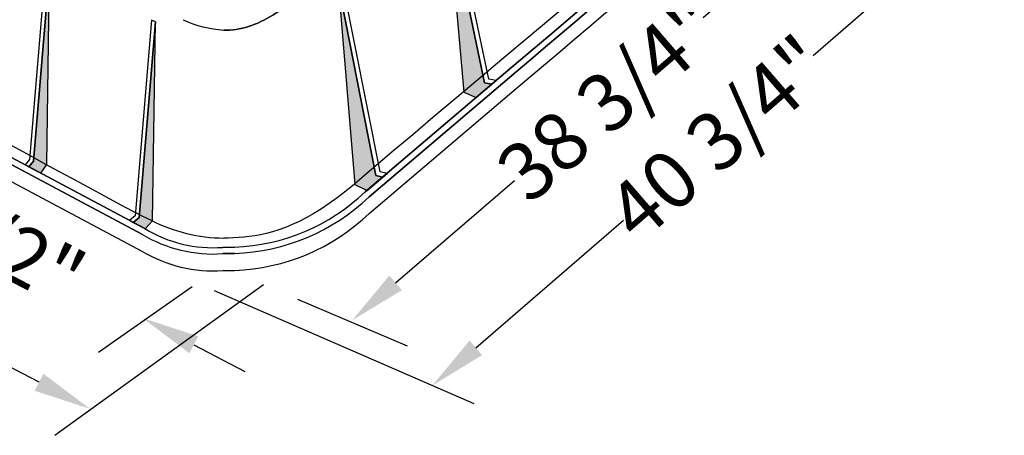
# Model space of a CAD drawing. Extents: x 0 to 216, y 0 to 280.
# Drawn here: x 21 to 62, y 102 to 119 of the extents above; entities that cross this region are included whole.
import ezdxf

# ---------------------------------------------------------------- set-up
doc = ezdxf.new("R2010")
doc.units = 0
doc.header["$LTSCALE"] = 10
doc.header["$MEASUREMENT"] = 0
doc.layers.get('Defpoints').update_dxf_attribs({"linetype": 'CONTINUOUS'})
doc.layers.add('CADdetails-7-VERYFINE', color=7, linetype='CONTINUOUS')
doc.layers.add('CADdetails-9-EXTRAFINE', color=9, linetype='CONTINUOUS')
doc.styles.add('CADdetails-DIMENSIONS', font='ARIALN.TTF', dxfattribs={"height": 2.38})
doc.dimstyles.new('CADdetails-LEADER', dxfattribs={"dimtxt": 2.38, "dimasz": 2.38, "dimexe": 0.5, "dimexo": 1.5, "dimgap": 1, "dimtad": 0, "dimzin": 0, "dimdsep": 46, "dimtxsty": 'CADdetails-DIMENSIONS', "dimcen": 1, "dimclrd": 256, "dimclre": 256, "dimclrt": 256, "dimadec": 0, "dimazin": 0, "dimtfac": 1, "dimtdec": 4, "dimtofl": 0, "dimtmove": 0, "dimatfit": 3, "dimfxl": 1, "dimtolj": 1, "dimtzin": 0, "dimarcsym": 0})

# ---------------------------------------------------------------- blocks, each defined once
blk = doc.blocks.new('*D5')
at = {"layer": 'CADdetails-7-VERYFINE', "lineweight": -2, "transparency": 16777216}
for p, q in [((54.68, 123.236), (49.763, 118.998)), ((37.034, 108.027), (41.951, 112.265))]:
    blk.add_line(p, q, dxfattribs=at)
at = {"layer": 'CADdetails-7-VERYFINE', "transparency": 16777216}
for points in [[(54.421, 123.536), (54.939, 122.936), (56.483, 124.79)], [(36.775, 108.327), (37.293, 107.726), (35.231, 106.473)]]:
    blk.add_solid(points, dxfattribs=at)
at = {"layer": 'Defpoints', "color": 0, "transparency": 16777216}
for p in [(56.483, 124.79), (35.231, 106.473), (35.231, 106.473)]:
    blk.add_point(p, dxfattribs=at)
at = {"layer": 'CADdetails-7-VERYFINE', "transparency": 16777216, "insert": (45.857, 115.631), "char_height": 2.38, "attachment_point": 5, "rotation": 40.7583, "style": 'CADdetails-DIMENSIONS'}
blk.add_mtext('\\A1;38 3/4"', dxfattribs=at)
blk = doc.blocks.new('*D6')
at = {"layer": 'CADdetails-7-VERYFINE', "lineweight": -2, "transparency": 16777216}
for p, q in [((60.424, 122.715), (54.316, 117.427)), ((40.353, 105.338), (46.461, 110.626))]:
    blk.add_line(p, q, dxfattribs=at)
at = {"layer": 'CADdetails-7-VERYFINE', "transparency": 16777216}
for points in [[(60.164, 123.015), (60.684, 122.415), (62.223, 124.272)], [(40.094, 105.638), (40.613, 105.038), (38.554, 103.78)]]:
    blk.add_solid(points, dxfattribs=at)
at = {"layer": 'Defpoints', "color": 0, "transparency": 16777216}
for p in [(62.223, 124.272), (62.223, 124.272), (38.554, 103.78)]:
    blk.add_point(p, dxfattribs=at)
at = {"layer": 'CADdetails-7-VERYFINE', "transparency": 16777216, "insert": (50.389, 114.026), "char_height": 2.38, "attachment_point": 5, "rotation": 40.8848, "style": 'CADdetails-DIMENSIONS'}
blk.add_mtext('\\A1;40 3/4"', dxfattribs=at)
blk = doc.blocks.new('*D7')
at = {"layer": 'CADdetails-7-VERYFINE', "lineweight": -2, "transparency": 16777216}
for p, q in [((8.348, 111.191), (10.729, 109.948)), ((22.279, 103.916), (19.898, 105.159))]:
    blk.add_line(p, q, dxfattribs=at)
at = {"layer": 'CADdetails-7-VERYFINE', "transparency": 16777216}
for points in [[(8.531, 111.543), (8.164, 110.839), (6.238, 112.293)], [(22.463, 104.268), (22.096, 103.565), (24.389, 102.815)]]:
    blk.add_solid(points, dxfattribs=at)
at = {"layer": 'Defpoints', "color": 0, "transparency": 16777216}
for p in [(6.238, 112.293), (6.238, 112.293), (24.389, 102.815)]:
    blk.add_point(p, dxfattribs=at)
at = {"layer": 'CADdetails-7-VERYFINE', "transparency": 16777216, "insert": (15.314, 107.554), "char_height": 2.38, "attachment_point": 5, "rotation": 332.4271, "style": 'CADdetails-DIMENSIONS'}
blk.add_mtext('\\A1;27 1/2"', dxfattribs=at)
blk = doc.blocks.new('*D8')
at = {"layer": 'CADdetails-7-VERYFINE', "lineweight": -2, "transparency": 16777216}
for p, q in [((9.528, 115.47), (7.418, 116.572)), ((28.683, 105.466), (30.793, 104.365))]:
    blk.add_line(p, q, dxfattribs=at)
at = {"layer": 'CADdetails-7-VERYFINE', "transparency": 16777216}
for points in [[(9.711, 115.822), (9.344, 115.119), (11.637, 114.368)], [(28.867, 105.818), (28.5, 105.115), (26.574, 106.568)]]:
    blk.add_solid(points, dxfattribs=at)
at = {"layer": 'Defpoints', "color": 0, "transparency": 16777216}
for p in [(11.534, 114.171), (26.471, 106.371), (26.574, 106.568)]:
    blk.add_point(p, dxfattribs=at)
at = {"layer": 'CADdetails-7-VERYFINE', "transparency": 16777216, "insert": (19.105, 110.468), "char_height": 2.38, "attachment_point": 5, "rotation": 332.4241, "style": 'CADdetails-DIMENSIONS'}
blk.add_mtext('\\A1;25 1/2"', dxfattribs=at)

msp = doc.modelspace()

# ---------------------------------------------------------------- hatches: boundary and pattern name
at = {"layer": 'CADdetails-9-EXTRAFINE', "linetype": 'Continuous'}
for points in [[(40.371, 115.692), (41.019, 116.244), (40.708, 116.309), (39.171, 123.718), (39.853, 115.921)], [(22.159, 112.668), (22.351, 112.565), (22.602, 112.919), (22.71, 120.986), (22.051, 113.059), (21.864, 112.825)], [(35.852, 111.855), (36.5, 112.407), (36.21, 112.47), (34.657, 120.421), (35.354, 112.103)]]:
    msp.add_hatch(color=256, dxfattribs=at).paths.add_polyline_path(points, flags=0)
h = msp.add_hatch(color=256, dxfattribs=at)
edge = h.paths.add_edge_path(flags=0)
edge.add_spline(control_points=[(26.66, 110.273), (26.66, 110.273), (26.66, 110.272), (26.661, 110.272), (26.662, 110.271), (26.662, 110.271), (26.663, 110.271), (26.664, 110.27), (26.664, 110.27), (26.665, 110.269), (26.666, 110.269), (26.666, 110.269), (26.667, 110.268), (26.668, 110.268), (26.668, 110.268), (26.669, 110.268), (26.67, 110.267), (26.67, 110.267), (26.671, 110.267), (26.671, 110.266), (26.672, 110.266), (26.672, 110.266), (26.673, 110.266)], knot_values=[0, 0, 0, 0, 0.000751, 0.001478, 0.002184, 0.002869, 0.003536, 0.004186, 0.00482, 0.00544, 0.006048, 0.006644, 0.007231, 0.00781, 0.008383, 0.008951, 0.009515, 0.010077, 0.010638, 0.0112, 0.011764, 0.012332, 0.012332, 0.012332, 0.012332], degree=3, periodic=0)
edge.add_line((26.673, 110.266), (26.971, 110.59))
edge.add_line((26.971, 110.59), (27.098, 118.827))
edge.add_line((27.098, 118.827), (26.42, 110.731))
edge.add_line((26.42, 110.731), (26.18, 110.529))
edge.add_line((26.18, 110.529), (26.66, 110.273))

# ---------------------------------------------------------------- linework, layer by layer
at = {"layer": 'CADdetails-7-VERYFINE'}
for p, q in [((22.927, 101.721), (31.568, 107.967)), ((24.74, 105.156), (28.611, 107.874)), ((40.291, 103.025), (29.542, 107.7)), ((37.525, 105.41), (32.986, 107.334))]:
    msp.add_line(p, q, dxfattribs=at)
at = {"layer": 'CADdetails-9-EXTRAFINE', "linetype": 'Continuous'}
for p, q in [((41.861, 116.962), (35.771, 111.788)), ((35.771, 111.788), (41.861, 116.962)), ((35.94, 111.589), (42.03, 116.763)), ((42.03, 116.763), (35.94, 111.589)), ((35.94, 110.892), (42.03, 116.065)), ((17.943, 114.616), (26.538, 110.04)), ((26.538, 110.04), (17.943, 114.616)), ((17.943, 113.92), (26.538, 109.344)), ((30.368, 109.505), (29.881, 109.497)), ((29.881, 109.497), (30.368, 109.505)), ((29.887, 109.236), (30.368, 109.243)), ((30.368, 109.243), (29.887, 109.236)), ((29.887, 108.539), (30.368, 108.546))]:
    msp.add_line(p, q, dxfattribs=at)
for points in [[(50.459, 124.859), (50.243, 124.675), (49.878, 124.367), (49.381, 123.947), (48.766, 123.43), (48.048, 122.826), (47.243, 122.149), (46.367, 121.412), (45.433, 120.626), (44.458, 119.806), (43.456, 118.964), (42.443, 118.112), (41.434, 117.263), (40.444, 116.43), (39.489, 115.626), (38.582, 114.863), (37.741, 114.154), (36.98, 113.512), (36.313, 112.949), (35.758, 112.479), (35.327, 112.114)], [(50.459, 124.859), (50.243, 124.675), (49.878, 124.367), (49.381, 123.947), (48.766, 123.43), (48.048, 122.826), (47.243, 122.149), (46.367, 121.412), (45.433, 120.626), (44.458, 119.806), (43.456, 118.964), (42.443, 118.112), (41.434, 117.263), (40.444, 116.43), (39.489, 115.626), (38.582, 114.863), (37.741, 114.154), (36.98, 113.512), (36.313, 112.949), (35.758, 112.479), (35.327, 112.114)], [(50.902, 124.646), (50.79, 124.551), (50.623, 124.408), (50.402, 124.22), (50.133, 123.991), (49.817, 123.722), (49.459, 123.418), (49.062, 123.08), (48.629, 122.712), (48.163, 122.316), (47.668, 121.895), (47.148, 121.453), (46.605, 120.992), (46.043, 120.514), (45.466, 120.024), (44.876, 119.523), (44.277, 119.014), (43.673, 118.501), (43.067, 117.986), (42.462, 117.472), (41.861, 116.962)], [(41.861, 116.962), (42.462, 117.472), (43.067, 117.986), (43.673, 118.501), (44.277, 119.014), (44.876, 119.523), (45.466, 120.024), (46.043, 120.514), (46.605, 120.992), (47.148, 121.453), (47.668, 121.895), (48.163, 122.316), (48.629, 122.712), (49.062, 123.08), (49.459, 123.418), (49.817, 123.722), (50.133, 123.991), (50.402, 124.22), (50.623, 124.408), (50.79, 124.551), (50.902, 124.646)], [(42.03, 116.763), (42.631, 117.273), (43.236, 117.787), (43.843, 118.302), (44.447, 118.815), (45.045, 119.324), (45.635, 119.825), (46.213, 120.316), (46.775, 120.793), (47.318, 121.254), (47.838, 121.697), (48.333, 122.117), (48.799, 122.513), (49.232, 122.882), (49.629, 123.219), (49.987, 123.524), (50.303, 123.793), (50.573, 124.022), (50.793, 124.21), (50.961, 124.353), (51.072, 124.448)], [(51.072, 124.448), (50.961, 124.353), (50.793, 124.21), (50.573, 124.022), (50.303, 123.793), (49.987, 123.524), (49.629, 123.219), (49.232, 122.882), (48.799, 122.513), (48.333, 122.117), (47.838, 121.697), (47.318, 121.254), (46.775, 120.793), (46.213, 120.316), (45.635, 119.825), (45.045, 119.324), (44.447, 118.815), (43.843, 118.302), (43.236, 117.787), (42.631, 117.273), (42.03, 116.763)], [(42.03, 116.065), (42.631, 116.576), (43.236, 117.09), (43.843, 117.605), (44.447, 118.118), (45.045, 118.627), (45.635, 119.128), (46.213, 119.619), (46.775, 120.096), (47.318, 120.558), (47.838, 121), (48.333, 121.421), (48.799, 121.817), (49.232, 122.185), (49.629, 122.523), (49.987, 122.827), (50.303, 123.096), (50.573, 123.325), (50.793, 123.513), (50.961, 123.656), (51.072, 123.751)], [(32.437, 119.419), (32.318, 119.337), (32.197, 119.258), (32.076, 119.18), (31.954, 119.105), (31.831, 119.033), (31.707, 118.964), (31.583, 118.898), (31.457, 118.837), (31.331, 118.779), (31.205, 118.725), (31.078, 118.676), (30.951, 118.632), (30.823, 118.593), (30.695, 118.56), (30.566, 118.532), (30.438, 118.51), (30.309, 118.494), (30.181, 118.485), (30.052, 118.482), (29.924, 118.487)], [(29.924, 118.487), (30.052, 118.482), (30.181, 118.485), (30.309, 118.494), (30.438, 118.51), (30.566, 118.532), (30.695, 118.56), (30.823, 118.593), (30.951, 118.632), (31.078, 118.676), (31.205, 118.725), (31.331, 118.779), (31.457, 118.837), (31.583, 118.898), (31.707, 118.964), (31.831, 119.033), (31.954, 119.105), (32.076, 119.18), (32.197, 119.258), (32.318, 119.337), (32.437, 119.419)], [(26.673, 110.266), (26.971, 110.59), (27.098, 118.827), (26.42, 110.731), (26.18, 110.529), (26.66, 110.273)], [(26.673, 110.266), (26.971, 110.59), (27.098, 118.827), (26.42, 110.731), (26.18, 110.529), (26.66, 110.273), (26.66, 110.273)], [(26.928, 110.61), (26.757, 110.689), (26.523, 110.804), (26.232, 110.954), (25.89, 111.133), (25.502, 111.339), (25.076, 111.567), (24.616, 111.816), (24.128, 112.079), (23.62, 112.356), (23.096, 112.64), (22.563, 112.93), (22.027, 113.222), (21.493, 113.512), (20.968, 113.796), (20.457, 114.071), (19.967, 114.333), (19.504, 114.58), (19.073, 114.806), (18.68, 115.009), (18.333, 115.186)], [(26.928, 110.61), (26.757, 110.689), (26.523, 110.804), (26.232, 110.954), (25.89, 111.133), (25.502, 111.339), (25.076, 111.567), (24.616, 111.816), (24.128, 112.079), (23.62, 112.356), (23.096, 112.64), (22.563, 112.93), (22.027, 113.222), (21.493, 113.512), (20.968, 113.796), (20.457, 114.071), (19.967, 114.333), (19.504, 114.58), (19.073, 114.806), (18.68, 115.009), (18.333, 115.186)], [(26.66, 110.273), (22.403, 112.537), (18.066, 114.848)], [(18.066, 114.848), (22.403, 112.537), (26.66, 110.273)], [(35.327, 112.114), (34.97, 111.819), (34.623, 111.551), (34.287, 111.309), (33.962, 111.091), (33.646, 110.896), (33.34, 110.723), (33.044, 110.571), (32.757, 110.438), (32.478, 110.323), (32.209, 110.225), (31.947, 110.142), (31.694, 110.074), (31.448, 110.018), (31.21, 109.974), (30.979, 109.94), (30.755, 109.915), (30.538, 109.898), (30.327, 109.887), (30.122, 109.882), (29.924, 109.88)], [(35.327, 112.114), (34.97, 111.819), (34.623, 111.551), (34.287, 111.309), (33.962, 111.091), (33.646, 110.896), (33.34, 110.723), (33.044, 110.571), (32.757, 110.438), (32.478, 110.323), (32.209, 110.225), (31.947, 110.142), (31.694, 110.074), (31.448, 110.018), (31.21, 109.974), (30.979, 109.94), (30.755, 109.915), (30.538, 109.898), (30.327, 109.887), (30.122, 109.882), (29.924, 109.88)], [(26.66, 110.273), (26.66, 110.272), (26.661, 110.272), (26.662, 110.271), (26.662, 110.271), (26.663, 110.271), (26.664, 110.27), (26.664, 110.27), (26.665, 110.269), (26.666, 110.269), (26.666, 110.269), (26.667, 110.268), (26.668, 110.268), (26.668, 110.268), (26.669, 110.268), (26.67, 110.267), (26.67, 110.267), (26.671, 110.267), (26.671, 110.266), (26.672, 110.266), (26.673, 110.266)]]:
    msp.add_lwpolyline(points, dxfattribs=at)
for points in [[(41.019, 116.244), (41.198, 116.396), (40.896, 116.458), (39.34, 123.83), (39.171, 123.718), (40.708, 116.309)], [(40.371, 115.692), (41.019, 116.244), (40.708, 116.309), (39.171, 123.718), (39.853, 115.921)], [(40.371, 115.692), (41.019, 116.244), (40.708, 116.309), (39.171, 123.718), (39.853, 115.921)], [(21.864, 112.825), (22.051, 113.059), (22.71, 120.986), (22.541, 121.062), (21.882, 113.135), (21.704, 112.91)], [(22.159, 112.668), (22.351, 112.565), (22.602, 112.919), (22.71, 120.986), (22.051, 113.059), (21.864, 112.825)], [(22.159, 112.668), (22.351, 112.565), (22.602, 112.919), (22.71, 120.986), (22.051, 113.059), (21.864, 112.825)], [(36.5, 112.407), (36.679, 112.558), (36.399, 112.62), (34.826, 120.534), (34.657, 120.421), (36.21, 112.47), (36.5, 112.407)], [(35.852, 111.855), (36.5, 112.407), (36.21, 112.47), (34.657, 120.421), (35.354, 112.103)], [(35.852, 111.855), (36.5, 112.407), (36.21, 112.47), (34.657, 120.421), (35.354, 112.103), (35.852, 111.855)], [(26.18, 110.529), (26.42, 110.731), (27.098, 118.827), (26.929, 118.902), (26.251, 110.806), (26.021, 110.612)]]:
    msp.add_lwpolyline(points, close=True, dxfattribs=at)
for centre, radius, start, end in [((30.226, 123.181), 4.704, 245.0442, 266.3127), ((30.226, 123.181), 4.704, 245.0442, 266.3127), ((30.058, 117.773), 8.274, 272.1481, 313.6744), ((30.058, 117.773), 8.274, 272.1481, 313.6744), ((30.061, 117.761), 8.524, 272.0596, 313.6058), ((30.061, 117.761), 8.524, 272.0596, 313.6058), ((30.061, 117.066), 8.526, 272.065, 313.6003), ((29.98, 116.622), 6.742, 243.088, 269.5243), ((29.98, 116.622), 6.742, 243.088, 269.5243), ((29.484, 114.931), 5.709, 238.9368, 274.0421), ((29.484, 114.931), 5.709, 238.9368, 274.0421), ((29.479, 114.907), 5.425, 238.6793, 274.2413), ((29.479, 114.907), 5.425, 238.6793, 274.2413), ((29.482, 114.222), 5.697, 238.8908, 274.0744)]:
    msp.add_arc(centre, radius, start, end, dxfattribs=at)
at = {"layer": 'CADdetails-9-EXTRAFINE', "linetype": 'Continuous', "start_tangent": (0.83201, -0.554761), "end_tangent": (0.928403, -0.371574)}
msp.add_spline([(26.66, 110.273), (26.66, 110.272), (26.661, 110.272), (26.662, 110.271), (26.662, 110.271), (26.663, 110.271), (26.664, 110.27), (26.664, 110.27), (26.665, 110.269), (26.666, 110.269), (26.666, 110.269), (26.667, 110.268), (26.668, 110.268), (26.668, 110.268), (26.669, 110.268), (26.67, 110.267), (26.67, 110.267), (26.671, 110.267), (26.671, 110.266), (26.672, 110.266), (26.673, 110.266)], degree=3, dxfattribs=at)

# ---------------------------------------------------------------- dimensions: what is measured, and where the dimension line sits
at = {"layer": 'CADdetails-7-VERYFINE'}
for p1, p2, distance, text, picture, middle in [((56.483, 124.79), (35.231, 106.473), 0, '38 3/4"', '*D5', (45.857, 115.631)), ((38.554, 103.78), (62.223, 124.272), 0, '40 3/4"', '*D6', (50.389, 114.026)), ((11.534, 114.171), (26.471, 106.371), 0.222, '25 1/2"', '*D8', (19.105, 110.468)), ((24.389, 102.815), (6.238, 112.293), 0, '27 1/2"', '*D7', (15.314, 107.554))]:
    dim = msp.add_aligned_dim(p1=p1, p2=p2, distance=distance, text=text, dimstyle='CADdetails-LEADER', override={"dimse1": 1, "dimse2": 1}, dxfattribs=at)
    dim.commit()
    dim.dimension.update_dxf_attribs({"geometry": picture, "text_midpoint": middle})

doc.saveas('drawing.dxf')
